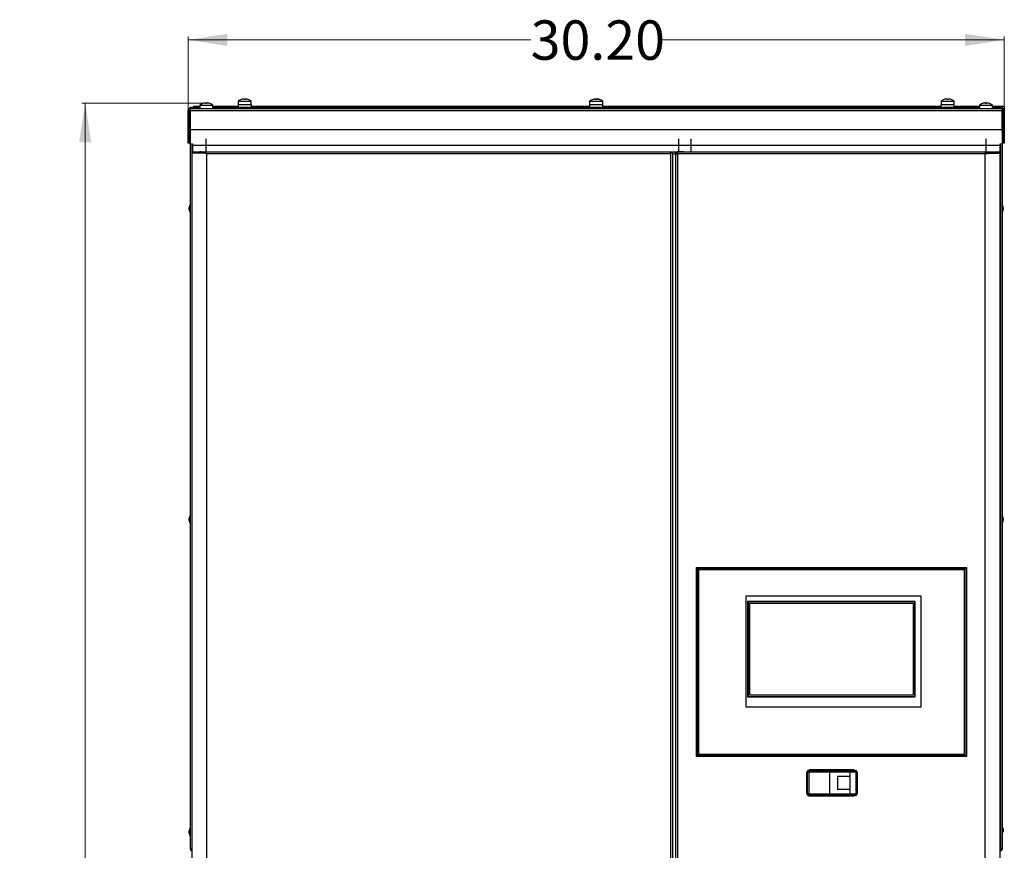
# Model space of a CAD drawing. Units: inches. Extents: x -203 to -25, y -32 to 144.
# Drawn here: x -203 to -167, y 21 to 52 of the extents above; entities that cross this region are included whole.
import ezdxf

# ---------------------------------------------------------------- set-up
doc = ezdxf.new("R2010")
doc.units = ezdxf.units.IN
doc.header["$MEASUREMENT"] = 0
doc.styles.add('SLDTEXTSTYLE0', font='TXT', dxfattribs={"width": 0.75})
doc.dimstyles.new('SLDDIMSTYLE0', dxfattribs={"dimtxt": 1.458333, "dimasz": 0.125, "dimexe": 0, "dimexo": 0.0625, "dimgap": 0.364583, "dimtad": 0, "dimtih": 1, "dimtoh": 1, "dimrnd": 1e-09, "dimzin": 4, "dimdsep": 46, "dimtxsty": 'SLDTEXTSTYLE0', "dimsah": 1, "dimcen": 0.09, "dimadec": 0, "dimazin": 1, "dimtfac": 1, "dimtofl": 0, "dimtmove": 0, "dimatfit": 3, "dimfxl": 0, "dimfrac": 2, "dimtolj": 1, "dimtzin": 12, "dimarcsym": 0})

# ---------------------------------------------------------------- blocks, each defined once
blk = doc.blocks.new('_D')
at = {"color": 7, "linetype": 'Continuous', "lineweight": 18}
for p, q in [((-196.966, 48.745), (-196.966, 51.433)), ((-166.767, 48.745), (-166.767, 51.433)), ((-196.966, 51.308), (-184.29, 51.308)), ((-166.767, 51.308), (-179.443, 51.308))]:
    blk.add_line(p, q, dxfattribs=at)
for points in [[(-196.966, 51.308), (-195.508, 51.084), (-195.508, 51.533)], [(-166.767, 51.308), (-168.225, 51.533), (-168.225, 51.084)]]:
    blk.add_solid(points, dxfattribs=at)
at = {"color": 7, "linetype": 'Continuous', "lineweight": 18, "insert": (-184.29, 52.03), "char_height": 1.4583, "attachment_point": 1, "style": 'SLDTEXTSTYLE0'}
blk.add_mtext('30.20', dxfattribs=at)
blk = doc.blocks.new('_D_1')
at = {"color": 7, "linetype": 'Continuous', "lineweight": 18}
for p, q in [((-196.356, 48.969), (-200.896, 48.969)), ((-200.771, 48.969), (-200.771, 10.03)), ((-200.771, -31.226), (-200.771, 7.713)), ((-195.899, -31.226), (-200.896, -31.226))]:
    blk.add_line(p, q, dxfattribs=at)
for points in [[(-200.771, 48.969), (-200.995, 47.511), (-200.546, 47.511)], [(-200.771, -31.226), (-200.546, -29.768), (-200.995, -29.768)]]:
    blk.add_solid(points, dxfattribs=at)
at = {"color": 7, "linetype": 'Continuous', "lineweight": 18, "insert": (-203.195, 9.593), "char_height": 1.4583, "attachment_point": 1, "style": 'SLDTEXTSTYLE0'}
blk.add_mtext('80.20', dxfattribs=at)

msp = doc.modelspace()

# ---------------------------------------------------------------- linework, layer by layer
at = {"color": 7, "linetype": 'Continuous', "lineweight": 25}
for p, q in [((-196.887, 48.779), (-196.887, 48.819)), ((-196.887, 48.819), (-196.762, 48.819)), ((-196.767, 48.838), (-196.767, 48.819)), ((-196.527, 48.838), (-196.767, 48.838)), ((-196.762, 48.819), (-196.762, 48.779)), ((-196.762, 48.819), (-196.527, 48.819)), ((-196.527, 48.892), (-196.527, 48.774)), ((-196.527, 48.892), (-196.044, 48.892)), ((-196.416, 48.952), (-196.416, 48.952)), ((-196.306, 48.952), (-196.306, 48.969)), ((-196.265, 48.969), (-196.265, 48.952)), ((-196.156, 48.952), (-196.156, 48.952)), ((-196.044, 48.774), (-196.044, 48.892)), ((-195.117, 48.838), (-196.044, 48.838)), ((-196.044, 48.819), (-167.689, 48.819)), ((-195.117, 48.92), (-195.117, 48.819)), ((-195.117, 48.92), (-194.617, 48.92)), ((-195.108, 49.038), (-195.108, 48.92)), ((-195.108, 49.038), (-194.625, 49.038)), ((-194.846, 49.097), (-194.846, 49.115)), ((-194.846, 49.097), (-194.846, 49.115)), ((-194.625, 48.92), (-194.625, 49.038)), ((-194.617, 48.819), (-194.617, 48.92)), ((-182.117, 48.838), (-194.617, 48.838)), ((-182.117, 48.92), (-182.117, 48.819)), ((-182.117, 48.92), (-181.617, 48.92)), ((-182.108, 49.038), (-182.108, 48.92)), ((-182.108, 49.038), (-181.625, 49.038)), ((-181.897, 49.098), (-181.897, 49.116)), ((-181.625, 48.92), (-181.625, 49.038)), ((-181.617, 48.819), (-181.617, 48.92)), ((-169.117, 48.838), (-181.617, 48.838)), ((-169.117, 48.92), (-169.117, 48.819)), ((-169.117, 48.92), (-168.617, 48.92)), ((-169.108, 49.038), (-169.108, 48.92)), ((-169.108, 49.038), (-168.625, 49.038)), ((-168.891, 49.098), (-168.891, 49.115)), ((-168.625, 48.92), (-168.625, 49.038)), ((-168.617, 48.819), (-168.617, 48.92)), ((-167.689, 48.838), (-168.617, 48.838)), ((-167.689, 48.892), (-167.689, 48.774)), ((-167.689, 48.892), (-167.206, 48.892)), ((-167.578, 48.952), (-167.578, 48.952)), ((-167.468, 48.952), (-167.468, 48.969)), ((-167.427, 48.969), (-167.427, 48.952)), ((-167.318, 48.952), (-167.318, 48.952)), ((-167.206, 48.774), (-167.206, 48.892)), ((-166.767, 48.838), (-167.206, 48.838)), ((-167.206, 48.819), (-166.972, 48.819)), ((-166.972, 48.779), (-166.972, 48.819)), ((-166.972, 48.819), (-166.847, 48.819)), ((-166.847, 48.819), (-166.847, 48.779)), ((-166.767, 48.838), (-166.767, 48.713)), ((-196.927, 48.695), (-196.966, 48.695)), ((-196.966, 47.985), (-196.966, 48.695)), ((-196.927, 47.985), (-196.927, 48.695)), ((-196.917, 48.695), (-196.917, 47.949)), ((-196.892, 48.637), (-196.892, 21.359)), ((-196.887, 48.637), (-196.892, 48.637)), ((-196.762, 48.779), (-196.887, 48.779)), ((-196.887, 48.779), (-196.887, 48.774)), ((-196.887, 48.774), (-166.847, 48.774)), ((-196.887, 48.774), (-196.887, 48.768)), ((-196.887, 48.695), (-196.887, 48.768)), ((-196.887, 48.695), (-196.887, 47.985)), ((-196.887, 48.695), (-166.847, 48.695)), ((-196.767, 48.779), (-196.767, 48.774)), ((-196.762, 48.779), (-196.527, 48.779)), ((-196.044, 48.779), (-167.689, 48.779)), ((-194.992, 48.779), (-194.992, 48.774)), ((-194.742, 48.774), (-194.742, 48.779)), ((-181.992, 48.779), (-181.992, 48.774)), ((-181.742, 48.774), (-181.742, 48.779)), ((-168.992, 48.779), (-168.992, 48.774)), ((-168.742, 48.774), (-168.742, 48.779)), ((-167.206, 48.779), (-166.972, 48.779)), ((-166.847, 48.779), (-166.972, 48.779)), ((-166.847, 48.768), (-166.847, 48.774)), ((-166.847, 48.768), (-166.847, 48.695)), ((-166.811, 48.713), (-166.847, 48.713)), ((-166.847, 47.985), (-166.847, 48.695)), ((-166.842, 48.637), (-166.847, 48.637)), ((-166.842, 48.637), (-166.842, 21.359)), ((-166.821, 48.713), (-166.817, 48.695)), ((-166.817, 48.695), (-166.817, 47.949)), ((-166.767, 48.695), (-166.807, 48.695)), ((-166.807, 48.695), (-166.807, 47.985)), ((-166.767, 48.713), (-166.769, 48.713)), ((-166.767, 48.695), (-166.767, 47.985)), ((-196.966, 47.485), (-196.966, 47.985)), ((-196.966, 47.985), (-196.927, 47.985)), ((-196.927, 47.985), (-196.927, 47.485)), ((-196.917, 47.949), (-196.892, 47.949)), ((-196.887, 47.985), (-166.847, 47.985)), ((-196.887, 47.445), (-196.887, 47.985)), ((-166.847, 47.985), (-166.847, 47.445)), ((-166.842, 47.949), (-166.817, 47.949)), ((-166.807, 47.485), (-166.807, 47.985)), ((-166.807, 47.985), (-166.767, 47.985)), ((-166.767, 47.985), (-166.767, 47.485)), ((-196.927, 47.485), (-196.966, 47.485)), ((-196.807, 47.445), (-196.887, 47.445)), ((-196.825, 47.445), (-196.827, 47.415)), ((-196.804, 47.415), (-196.827, 47.415)), ((-196.827, 47.415), (-196.827, 47.165)), ((-196.804, 47.415), (-196.305, 47.415)), ((-196.804, 47.415), (-196.804, 47.165)), ((-196.305, 47.415), (-178.822, 47.415)), ((-196.305, 47.415), (-196.305, 47.165)), ((-178.822, 47.415), (-178.822, 47.165)), ((-178.364, 47.413), (-167.453, 47.413)), ((-178.364, 47.413), (-178.364, 47.163)), ((-167.453, 47.413), (-166.933, 47.413)), ((-167.453, 47.413), (-167.453, 47.163)), ((-166.935, 47.445), (-166.933, 47.413)), ((-166.847, 47.445), (-166.935, 47.445)), ((-166.933, 47.413), (-166.933, 47.163)), ((-166.767, 47.485), (-166.807, 47.485)), ((-196.827, 47.165), (-196.827, 47.125)), ((-196.827, 47.165), (-196.754, 47.165)), ((-196.827, 47.125), (-196.513, 47.125)), ((-196.827, 47.12), (-196.827, -27.519)), ((-196.287, 47.12), (-196.827, 47.12)), ((-196.754, 47.165), (-196.305, 47.165)), ((-196.513, 47.125), (-196.513, 47.165)), ((-196.434, 47.12), (-196.513, 47.125)), ((-196.305, 47.165), (-178.822, 47.165)), ((-196.287, 47.12), (-196.287, 47.089)), ((-179.114, 47.089), (-196.287, 47.089)), ((-196.287, 47.089), (-196.287, -27.519)), ((-179.114, 47.165), (-179.114, 47.12)), ((-179.114, 47.125), (-179.038, 47.125)), ((-179.038, 47.12), (-179.114, 47.12)), ((-179.114, 47.12), (-179.114, 47.089)), ((-179.114, 47.089), (-179.114, -27.519)), ((-179.038, 47.125), (-179.038, 47.165)), ((-179.038, 47.12), (-179.038, -27.519)), ((-179.038, 47.093), (-178.933, 47.093)), ((-178.933, 47.124), (-178.933, 47.163)), ((-178.933, 47.163), (-178.854, 47.163)), ((-178.933, 47.124), (-178.854, 47.124)), ((-178.933, 47.119), (-178.894, 47.119)), ((-178.933, 47.119), (-178.933, 47.084)), ((-178.933, 47.084), (-178.933, -27.547)), ((-178.854, 47.084), (-178.933, 47.084)), ((-178.894, 47.084), (-178.894, 47.119)), ((-178.894, 47.119), (-178.854, 47.119)), ((-178.893, 47.093), (-178.854, 47.093)), ((-178.884, 47.165), (-178.884, 47.163)), ((-178.854, 47.084), (-178.854, 47.163)), ((-178.641, 47.163), (-178.854, 47.163)), ((-178.854, 47.084), (-178.854, -27.514)), ((-167.473, 47.084), (-178.854, 47.084)), ((-178.822, 47.165), (-178.589, 47.165)), ((-178.641, 47.163), (-178.364, 47.163)), ((-178.364, 47.163), (-167.453, 47.163)), ((-167.473, 47.163), (-167.473, 47.084)), ((-167.473, 47.124), (-167.413, 47.124)), ((-167.473, -27.514), (-167.473, 47.084)), ((-167.349, 47.084), (-167.473, 47.084)), ((-167.453, 47.163), (-166.933, 47.163)), ((-167.413, 47.124), (-167.413, 47.163)), ((-167.413, 47.124), (-166.943, 47.124)), ((-167.354, 47.119), (-167.349, 47.119)), ((-167.354, 47.119), (-167.354, 47.084)), ((-167.349, 47.119), (-167.349, 47.084)), ((-167.349, 47.119), (-166.933, 47.119)), ((-166.943, 47.124), (-166.943, 47.163)), ((-166.933, 47.119), (-166.933, -27.547)), ((-196.898, 45.179), (-196.928, 45.102)), ((-196.892, 45.185), (-196.898, 45.179)), ((-196.898, 44.942), (-196.898, 45.179)), ((-166.835, 45.179), (-166.842, 45.186)), ((-166.806, 45.103), (-166.835, 45.179)), ((-166.835, 45.179), (-166.835, 44.943)), ((-196.928, 45.018), (-196.928, 45.102)), ((-196.928, 45.018), (-196.898, 44.942)), ((-196.898, 44.942), (-196.892, 44.935)), ((-166.839, 45.102), (-166.842, 45.108)), ((-166.842, 45.012), (-166.839, 45.018)), ((-166.842, 44.936), (-166.835, 44.943)), ((-166.839, 45.102), (-166.839, 45.018)), ((-166.835, 44.943), (-166.806, 45.019)), ((-166.806, 45.103), (-166.806, 45.019)), ((-196.898, 33.679), (-196.928, 33.602)), ((-196.928, 33.518), (-196.928, 33.602)), ((-196.928, 33.518), (-196.898, 33.442)), ((-196.892, 33.685), (-196.898, 33.679)), ((-196.898, 33.442), (-196.898, 33.679)), ((-166.835, 33.679), (-166.842, 33.686)), ((-166.806, 33.603), (-166.835, 33.679)), ((-166.835, 33.679), (-166.835, 33.443)), ((-166.835, 33.443), (-166.806, 33.519)), ((-166.806, 33.603), (-166.806, 33.519)), ((-196.898, 33.442), (-196.892, 33.435)), ((-166.842, 33.436), (-166.835, 33.443)), ((-178.163, 31.78), (-178.163, 24.78)), ((-178.163, 31.78), (-178.103, 31.72)), ((-178.163, 31.78), (-168.163, 31.78)), ((-178.103, 24.84), (-178.103, 31.72)), ((-168.223, 31.72), (-178.103, 31.72)), ((-178.103, 31.72), (-178.07, 31.686)), ((-168.256, 31.686), (-168.223, 31.72)), ((-168.223, 31.72), (-168.163, 31.78)), ((-168.223, 31.72), (-168.223, 24.84)), ((-168.163, 31.78), (-168.163, 24.78)), ((-178.07, 24.873), (-178.07, 31.686)), ((-168.256, 31.686), (-178.07, 31.686)), ((-168.256, 31.686), (-168.256, 24.873)), ((-176.334, 30.713), (-176.334, 26.619)), ((-169.838, 30.713), (-176.334, 30.713)), ((-169.838, 26.619), (-169.838, 30.713)), ((-170.064, 30.523), (-176.263, 30.523)), ((-176.263, 30.523), (-176.263, 26.985)), ((-176.248, 30.505), (-176.248, 26.997)), ((-170.079, 30.505), (-176.248, 30.505)), ((-170.13, 30.442), (-176.196, 30.442)), ((-176.196, 30.442), (-176.196, 27.06)), ((-170.13, 27.06), (-170.13, 30.442)), ((-170.079, 26.997), (-170.079, 30.505)), ((-170.064, 26.985), (-170.064, 30.523)), ((-176.263, 26.985), (-170.064, 26.985)), ((-176.248, 26.997), (-170.079, 26.997)), ((-176.196, 27.06), (-170.13, 27.06)), ((-176.334, 26.619), (-169.838, 26.619)), ((-178.103, 24.84), (-178.163, 24.78)), ((-168.163, 24.78), (-178.163, 24.78)), ((-178.07, 24.873), (-178.103, 24.84)), ((-178.103, 24.84), (-168.223, 24.84)), ((-178.07, 24.873), (-168.256, 24.873)), ((-168.223, 24.84), (-168.256, 24.873)), ((-168.163, 24.78), (-168.223, 24.84)), ((-174.053, 24.206), (-174.072, 24.206)), ((-174.072, 23.401), (-174.072, 24.206)), ((-173.993, 24.206), (-174.053, 24.206)), ((-174.053, 23.401), (-174.053, 24.206)), ((-174.011, 24.268), (-173.993, 24.268)), ((-173.993, 24.268), (-173.993, 24.206)), ((-173.993, 24.268), (-173.224, 24.268)), ((-173.224, 24.206), (-173.993, 24.206)), ((-173.993, 24.206), (-173.993, 23.401)), ((-172.338, 24.283), (-173.988, 24.283)), ((-173.224, 24.268), (-173.224, 24.206)), ((-173.224, 24.268), (-172.508, 24.268)), ((-173.224, 23.401), (-173.224, 24.206)), ((-172.485, 24.206), (-173.224, 24.206)), ((-172.485, 24.043), (-172.939, 24.043)), ((-172.939, 24.043), (-172.939, 23.563)), ((-172.508, 24.268), (-172.276, 24.268)), ((-172.485, 24.206), (-172.485, 24.043)), ((-172.253, 24.206), (-172.485, 24.206)), ((-172.485, 24.043), (-172.485, 23.563)), ((-172.253, 23.401), (-172.253, 24.206)), ((-172.213, 24.206), (-172.253, 24.206)), ((-172.213, 24.206), (-172.213, 23.401)), ((-174.072, 23.401), (-174.053, 23.401)), ((-173.993, 23.401), (-174.053, 23.401)), ((-173.993, 23.338), (-174.011, 23.338)), ((-173.993, 23.401), (-173.224, 23.401)), ((-173.993, 23.401), (-173.993, 23.338)), ((-173.224, 23.338), (-173.993, 23.338)), ((-173.988, 23.323), (-172.338, 23.323)), ((-173.224, 23.401), (-173.224, 23.338)), ((-173.224, 23.401), (-172.485, 23.401)), ((-172.508, 23.338), (-173.224, 23.338)), ((-172.485, 23.563), (-172.939, 23.563)), ((-172.276, 23.338), (-172.508, 23.338)), ((-172.485, 23.563), (-172.485, 23.401)), ((-172.485, 23.401), (-172.253, 23.401)), ((-172.213, 23.401), (-172.253, 23.401)), ((-196.898, 22.109), (-196.928, 22.032)), ((-196.928, 21.948), (-196.928, 22.032)), ((-196.928, 21.948), (-196.898, 21.872)), ((-196.892, 22.115), (-196.898, 22.109)), ((-196.898, 21.872), (-196.898, 22.109)), ((-196.898, 21.872), (-196.892, 21.865)), ((-166.835, 22.179), (-166.842, 22.185)), ((-166.842, 21.935), (-166.835, 21.942)), ((-166.806, 22.102), (-166.835, 22.179)), ((-166.835, 22.179), (-166.835, 21.942)), ((-166.835, 21.942), (-166.806, 22.018)), ((-166.806, 22.102), (-166.806, 22.018)), ((-196.827, 21.359), (-196.892, 21.359)), ((-166.909, 21.359), (-166.933, 21.359)), ((-166.926, 21.33), (-166.933, 21.334)), ((-166.915, 21.359), (-166.915, 21.326)), ((-166.842, 21.359), (-166.909, 21.359))]:
    msp.add_line(p, q, dxfattribs=at)
at = {"color": 8, "linetype": 'Continuous', "lineweight": 25}
for p, q in [((-181.898, 49.098), (-181.898, 49.115)), ((-181.876, 49.098), (-181.876, 49.115)), ((-181.803, 49.113), (-181.803, 49.115)), ((-168.891, 49.098), (-168.891, 49.115)), ((-168.883, 49.098), (-168.883, 49.115)), ((-168.805, 49.114), (-168.805, 49.115)), ((-196.917, 48.695), (-196.887, 48.695)), ((-166.847, 48.695), (-166.817, 48.695)), ((-196.801, 47.454), (-196.804, 47.415)), ((-196.305, 47.645), (-196.305, 47.415)), ((-178.822, 47.645), (-178.822, 47.415)), ((-178.822, 47.415), (-178.589, 47.415)), ((-178.589, 47.413), (-178.364, 47.413)), ((-178.364, 47.642), (-178.364, 47.413)), ((-167.453, 47.642), (-167.453, 47.413)), ((-166.909, 47.445), (-166.909, 21.359)), ((-196.824, 47.125), (-196.824, 47.12)), ((-166.926, 21.33), (-166.933, 21.318))]:
    msp.add_line(p, q, dxfattribs=at)
at = {"color": 7, "linetype": 'Continuous', "lineweight": 25, "flags": 128}
for points in [[(-194.737, 49.097), (-194.737, 49.098), (-194.737, 49.098), (-194.737, 49.098), (-194.737, 49.098), (-194.737, 49.098), (-194.737, 49.098), (-194.737, 49.098), (-194.737, 49.097)], [(-196.887, 48.663), (-196.89, 48.651), (-196.892, 48.637)], [(-166.842, 48.637), (-166.843, 48.651), (-166.847, 48.663)], [(-172.508, 24.268), (-172.503, 24.267), (-172.499, 24.263), (-172.495, 24.258), (-172.492, 24.25), (-172.489, 24.24), (-172.487, 24.23), (-172.485, 24.218), (-172.485, 24.206)], [(-172.276, 24.268), (-172.271, 24.267), (-172.267, 24.263), (-172.263, 24.258), (-172.259, 24.25), (-172.257, 24.24), (-172.254, 24.23), (-172.253, 24.218), (-172.253, 24.206)], [(-172.485, 23.401), (-172.485, 23.389), (-172.487, 23.377), (-172.489, 23.366), (-172.492, 23.357), (-172.495, 23.349), (-172.499, 23.343), (-172.503, 23.339), (-172.508, 23.338)], [(-172.253, 23.401), (-172.253, 23.389), (-172.254, 23.377), (-172.257, 23.366), (-172.259, 23.357), (-172.263, 23.349), (-172.267, 23.343), (-172.271, 23.339), (-172.276, 23.338)]]:
    msp.add_lwpolyline(points, dxfattribs=at)
at = {"color": 7, "linetype": 'Continuous', "lineweight": 25}
for centre, radius, start, end in [((-196.286, 48.578), 0.397, 109.1333, 127.5093), ((-196.286, 48.578), 0.396, 98.7859, 109.1599), ((-196.286, 48.578), 0.375, 86.8639, 93.1361), ((-196.286, 48.578), 0.396, 70.8401, 81.2141), ((-196.286, 48.578), 0.397, 52.4907, 70.8667), ((-194.867, 48.723), 0.397, 109.1333, 127.5093), ((-194.867, 48.723), 0.396, 98.7849, 109.1557), ((-194.999, 49.097), 0.00263, 357.157, 9.366), ((-198.393, 49.084), 3.506, 0.2128, 0.4953), ((-194.867, 48.727), 0.371, 89.7224, 93.142), ((-194.866, 48.721), 0.377, 86.8845, 93.1155), ((-191.318, 49.084), 3.528, 179.5055, 179.7863), ((-198.366, 49.084), 3.52, 0.2133, 0.4948), ((-194.867, 48.723), 0.396, 70.8443, 81.2151), ((-194.867, 48.723), 0.397, 52.4907, 70.8667), ((-181.867, 48.723), 0.397, 106.2453, 127.5093), ((-181.87, 48.737), 0.383, 98.9292, 106.2567), ((-181.858, 49.072), 0.0582, 132.7312, 154.0684), ((-181.891, 48.734), 0.364, 86.83, 93.17), ((-181.907, 49.079), 0.0478, 31.7037, 48.4561), ((-181.818, 49.072), 0.0582, 132.7312, 154.0684), ((-181.871, 48.735), 0.384, 70.5292, 81.0604), ((-181.863, 48.735), 0.384, 70.5292, 81.0604), ((-181.867, 48.723), 0.397, 52.4907, 73.7547), ((-181.739, 49.085), 0.0132, 73.3101, 106.6899), ((-168.867, 48.723), 0.397, 109.18, 127.5093), ((-168.868, 48.725), 0.395, 98.8065, 109.1966), ((-168.996, 49.096), 0.00215, 85.9629, 132.0675), ((-168.809, 49.083), 0.0886, 158.8146, 170.4358), ((-168.875, 48.723), 0.375, 86.8771, 93.1229), ((-168.966, 49.083), 0.0888, 9.5884, 21.1756), ((-168.858, 48.717), 0.381, 89.5837, 91.3384), ((-168.767, 49.083), 0.0888, 158.8244, 170.4116), ((-168.868, 48.725), 0.394, 70.8015, 81.1944), ((-168.865, 48.725), 0.394, 70.8015, 81.1944), ((-168.737, 49.096), 0.00208, 47.5469, 132.4531), ((-168.867, 48.723), 0.397, 52.4907, 70.82), ((-167.448, 48.578), 0.397, 109.1333, 127.5093), ((-167.448, 48.578), 0.396, 98.7859, 109.1599), ((-167.448, 48.578), 0.375, 86.8639, 93.1361), ((-167.448, 48.578), 0.396, 70.8401, 81.2141), ((-167.448, 48.578), 0.397, 52.4907, 70.8667), ((-196.887, 48.695), 0.0796, 90, 180), ((-196.887, 48.695), 0.04, 90, 180), ((-166.847, 48.695), 0.0796, 360, 90), ((-166.847, 48.695), 0.04, 360, 90), ((-174.01, 24.207), 0.0615, 91.0106, 180.9764), ((-173.992, 24.207), 0.0615, 91.0128, 180.972), ((-173.988, 24.258), 0.025, 90, 156.4218), ((-172.338, 24.258), 0.025, 23.5782, 90), ((-172.276, 24.206), 0.0625, 0, 90), ((-174.01, 23.4), 0.0615, 179.0261, 268.9869), ((-173.992, 23.4), 0.0615, 179.0305, 268.9848), ((-173.988, 23.348), 0.025, 203.5782, 270), ((-172.338, 23.348), 0.025, 270, 336.4218), ((-172.276, 23.401), 0.0625, 270, 360), ((-196.824, 21.359), 0.0676, 180, 267.7958), ((-196.824, 21.359), 0.034, 180, 265.6143), ((-166.909, 21.359), 0.0676, 249.1594, 0), ((-166.909, 21.359), 0.034, 240, 0)]:
    msp.add_arc(centre, radius, start, end, dxfattribs=at)
for points, knots in [([(-196.306, 48.969), (-196.307, 48.97), (-196.307, 48.971), (-196.314, 48.972), (-196.324, 48.972), (-196.335, 48.971), (-196.343, 48.97), (-196.346, 48.969)], [0, 0, 0, 0, 0.212646, 0.425542, 0.635765, 0.844799, 1, 1, 1, 1]), ([(-196.225, 48.969), (-196.23, 48.97), (-196.238, 48.971), (-196.25, 48.972), (-196.259, 48.972), (-196.264, 48.971), (-196.265, 48.97), (-196.265, 48.969)], [0, 0, 0, 0, 0.212645, 0.425542, 0.635764, 0.844797, 1, 1, 1, 1]), ([(-194.887, 49.115), (-194.887, 49.115), (-194.888, 49.116), (-194.895, 49.117), (-194.905, 49.117), (-194.916, 49.116), (-194.924, 49.115), (-194.927, 49.115)], [0, 0, 0, 0, 0.212664, 0.425555, 0.635774, 0.844806, 1, 1, 1, 1]), ([(-194.806, 49.115), (-194.81, 49.115), (-194.819, 49.116), (-194.831, 49.117), (-194.84, 49.117), (-194.845, 49.116), (-194.846, 49.115), (-194.846, 49.115)], [0, 0, 0, 0, 0.212648, 0.425541, 0.635755, 0.844788, 1, 1, 1, 1]), ([(-181.898, 49.115), (-181.898, 49.115), (-181.897, 49.116), (-181.901, 49.117), (-181.909, 49.117), (-181.919, 49.116), (-181.927, 49.115), (-181.93, 49.115)], [0, 0, 0, 0, 0.21266, 0.425537, 0.635758, 0.844799, 1, 1, 1, 1]), ([(-181.897, 49.117), (-181.897, 49.117), (-181.892, 49.117), (-181.885, 49.117), (-181.878, 49.116), (-181.876, 49.115), (-181.876, 49.115)], [0, 0, 0, 0, 0.022014, 0.379901, 0.735751, 1, 1, 1, 1]), ([(-181.811, 49.115), (-181.815, 49.115), (-181.824, 49.116), (-181.837, 49.117), (-181.848, 49.117), (-181.855, 49.116), (-181.857, 49.115), (-181.858, 49.115)], [0, 0, 0, 0, 0.2126577, 0.4255501, 0.6357691, 0.8448127, 1, 1, 1, 1]), ([(-181.833, 49.117), (-181.832, 49.117), (-181.831, 49.117), (-181.824, 49.117), (-181.814, 49.116), (-181.806, 49.115), (-181.803, 49.115)], [0, 0, 0, 0, 0.107655, 0.434209, 0.758896, 1, 1, 1, 1]), ([(-168.891, 49.115), (-168.891, 49.115), (-168.892, 49.116), (-168.897, 49.117), (-168.907, 49.117), (-168.918, 49.116), (-168.925, 49.115), (-168.928, 49.115)], [0, 0, 0, 0, 0.212654, 0.425551, 0.635764, 0.844807, 1, 1, 1, 1]), ([(-168.891, 49.117), (-168.888, 49.117), (-168.884, 49.116), (-168.883, 49.115), (-168.883, 49.115)], [0, 0, 0, 0, 0.573922, 1, 1, 1, 1]), ([(-168.808, 49.115), (-168.812, 49.115), (-168.821, 49.116), (-168.833, 49.117), (-168.843, 49.117), (-168.849, 49.116), (-168.85, 49.115), (-168.85, 49.115)], [0, 0, 0, 0, 0.212654, 0.425532, 0.635767, 0.844773, 1, 1, 1, 1]), ([(-167.468, 48.969), (-167.469, 48.97), (-167.469, 48.971), (-167.476, 48.972), (-167.486, 48.972), (-167.497, 48.971), (-167.505, 48.97), (-167.508, 48.969)], [0, 0, 0, 0, 0.212645, 0.425559, 0.635778, 0.844827, 1, 1, 1, 1]), ([(-167.387, 48.969), (-167.392, 48.97), (-167.4, 48.971), (-167.412, 48.972), (-167.421, 48.972), (-167.426, 48.971), (-167.427, 48.97), (-167.427, 48.969)], [0, 0, 0, 0, 0.2126445, 0.425536, 0.6357765, 0.8447951, 1, 1, 1, 1]), ([(-196.917, 48.695), (-196.914, 48.7), (-196.909, 48.71), (-196.902, 48.724), (-196.894, 48.733), (-196.889, 48.734), (-196.887, 48.735)], [0, 0, 0, 0, 0.250025, 0.500036, 0.750047, 1, 1, 1, 1]), ([(-196.917, 48.695), (-196.914, 48.706), (-196.911, 48.717), (-196.909, 48.727), (-196.908, 48.727)], [0, 0, 0, 0, 0.926134, 1, 1, 1, 1]), ([(-166.826, 48.713), (-166.825, 48.712), (-166.822, 48.707), (-166.819, 48.7), (-166.817, 48.695)], [0, 0, 0, 0, 0.198273, 1, 1, 1, 1]), ([(-196.287, 47.089), (-196.311, 47.102), (-196.369, 47.132), (-196.445, 47.161), (-196.496, 47.164), (-196.513, 47.165)], [0, 0, 0, 0, 0.31605, 0.779246, 1, 1, 1, 1])]:
    msp.add_open_spline(points, degree=3, knots=knots, dxfattribs=at)

# ---------------------------------------------------------------- dimensions: what is measured, and where the dimension line sits
at = {"color": 7, "linetype": 'Continuous', "lineweight": 18}
dim = msp.add_linear_dim(base=(-166.767, 51.308), p1=(-196.966, 48.695), p2=(-166.767, 48.695), dimstyle='SLDDIMSTYLE0', dxfattribs=at)
dim.commit()
dim.dimension.update_dxf_attribs({"geometry": '_D', "text_midpoint": (-181.867, 51.308), "dimtype": 160})
dim = msp.add_linear_dim(base=(-200.7708, -31.2261), p1=(-196.3061, 48.9691), p2=(-195.8493, -31.2261), angle=90, dimstyle='SLDDIMSTYLE0', dxfattribs=at)
dim.commit()
dim.dimension.update_dxf_attribs({"geometry": '_D_1', "text_midpoint": (-200.7708, 8.8715), "dimtype": 160})

doc.saveas('drawing.dxf')
